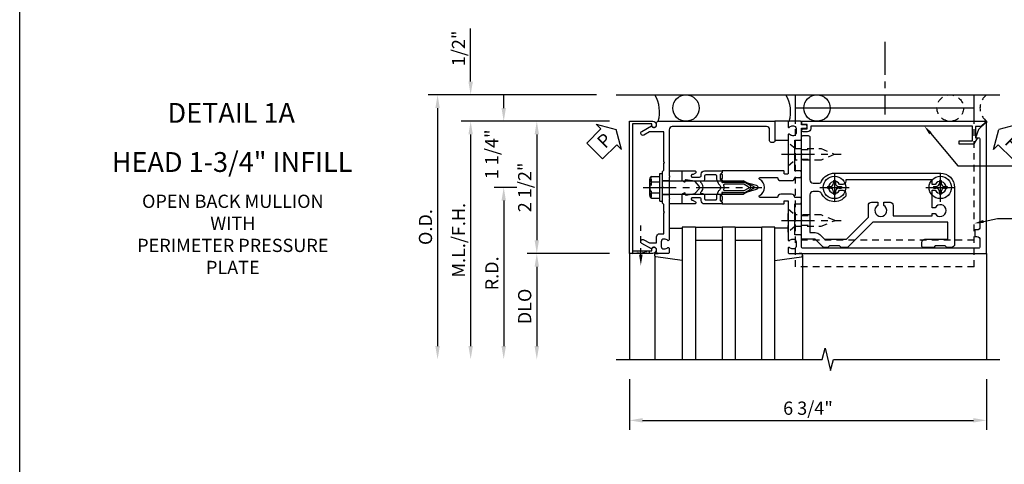
# Model space of a CAD drawing. Extents: x 0 to 136, y 0 to 88.
# Drawn here: x 0 to 19, y 58 to 67 of the extents above; entities that cross this region are included whole.
import ezdxf
from ezdxf import colors
from ezdxf.entities.mleader import LeaderData, LeaderLine
from ezdxf.enums import TextEntityAlignment as Align
from ezdxf.math import Vec2, Vec3

# ---------------------------------------------------------------- set-up
doc = ezdxf.new("R2010")
doc.units = 0
doc.header["$LTSCALE"] = 0.5
doc.header["$MEASUREMENT"] = 0
doc.linetypes.add('CENTER', pattern=[2, 1.25, -0.25, 0.25, -0.25])
doc.linetypes.add('HIDDEN', pattern=[0.375, 0.25, -0.125])
doc.layers.get('0').update_dxf_attribs({"color": 4, "linetype": 'CONTINUOUS'})
for name, color, linetype in [('CENTER', 1, 'CENTER'), ('DIME', 2, 'CONTINUOUS'), ('FORMAT', 7, 'CONTINUOUS'), ('HIDDEN', 3, 'HIDDEN'), ('TEXT', 3, 'CONTINUOUS')]:
    doc.layers.add(name, color=color, linetype=linetype)
doc.styles.get("Standard").update_dxf_attribs({"font": 'arial.ttf'})
doc.dimstyles.new('EXT_ON-OFF', dxfattribs={"dimscale": 2, "dimtxt": 0.125, "dimasz": 0.125, "dimexe": 0.09, "dimexo": 0.1875, "dimgap": 0.05, "dimtad": 3, "dimdec": 5, "dimzin": 3, "dimdsep": 46, "dimlunit": 5, "dimtxsty": 'STANDARD', "dimcen": 0, "dimse2": 1, "dimadec": 0, "dimazin": 0, "dimtfac": 1, "dimtdec": 4, "dimtofl": 0, "dimtmove": 0, "dimatfit": 0, "dimfxl": 1, "dimfrac": 2, "dimtolj": 1, "dimtzin": 3, "dimarcsym": 0})
doc.dimstyles.new('EXT_ON-ON', dxfattribs={"dimscale": 2, "dimtxt": 0.125, "dimasz": 0.125, "dimexe": 0.09, "dimexo": 0.1875, "dimgap": 0.05, "dimtad": 3, "dimdec": 5, "dimzin": 3, "dimdsep": 46, "dimlunit": 5, "dimtxsty": 'STANDARD', "dimcen": 0, "dimadec": 0, "dimazin": 0, "dimtfac": 1, "dimtdec": 4, "dimtofl": 0, "dimtmove": 0, "dimatfit": 0, "dimfxl": 1, "dimfrac": 2, "dimtolj": 1, "dimtzin": 3, "dimarcsym": 0})
doc.dimstyles.new('EXT_ON-ONNL', dxfattribs={"dimscale": 2, "dimtxt": 0.125, "dimasz": 0.125, "dimexe": 0.09, "dimexo": 0.1875, "dimgap": 0.05, "dimtad": 3, "dimdec": 5, "dimzin": 3, "dimdsep": 46, "dimlunit": 5, "dimtxsty": 'STANDARD', "dimcen": 0, "dimadec": 0, "dimazin": 0, "dimtfac": 1, "dimtdec": 4, "dimtofl": 0, "dimtmove": 2, "dimatfit": 3, "dimfxl": 1, "dimfrac": 2, "dimtolj": 1, "dimtzin": 3, "dimarcsym": 0})

# ---------------------------------------------------------------- blocks, each defined once
blk = doc.blocks.new('*D110')
at = {"layer": 'DIME', "color": 0, "lineweight": -2, "transparency": 16777216}
for p, q in [((8.522, 65.532), (8.522, 66.537)), ((11.147, 64.782), (8.342, 64.782)), ((8.522, 64.532), (8.522, 64.282))]:
    blk.add_line(p, q, dxfattribs=at)
at = {"layer": 'DIME', "color": 0, "transparency": 16777216}
for points in [[(8.48, 65.532), (8.564, 65.532), (8.522, 65.282)], [(8.48, 64.532), (8.564, 64.532), (8.522, 64.782)]]:
    blk.add_solid(points, dxfattribs=at)
at = {"layer": 'DIME', "color": 0, "transparency": 16777216, "insert": (8.293, 66.159), "char_height": 0.25, "attachment_point": 5, "rotation": 90}
blk.add_mtext('\\A1;1/2"', dxfattribs=at)
blk = doc.blocks.new('*D111')
at = {"layer": 'DIME', "color": 0, "lineweight": -2, "transparency": 16777216}
for p, q in [((11.147, 64.782), (9.592, 64.782)), ((9.772, 64.532), (9.772, 62.532))]:
    blk.add_line(p, q, dxfattribs=at)
at = {"layer": 'DIME', "color": 0, "transparency": 16777216}
for points in [[(9.73, 64.532), (9.814, 64.532), (9.772, 64.782)], [(9.73, 62.532), (9.814, 62.532), (9.772, 62.282)]]:
    blk.add_solid(points, dxfattribs=at)
at = {"layer": 'DIME', "color": 0, "transparency": 16777216, "insert": (9.543, 63.532), "char_height": 0.25, "attachment_point": 5, "rotation": 90}
blk.add_mtext('\\A1;2 1/2"', dxfattribs=at)
blk = doc.blocks.new('*D112')
at = {"layer": 'DIME', "color": 0, "lineweight": -2, "transparency": 16777216}
for p, q in [((11.147, 62.282), (9.592, 62.282)), ((9.772, 62.032), (9.772, 60.532))]:
    blk.add_line(p, q, dxfattribs=at)
at = {"layer": 'DIME', "color": 0, "transparency": 16777216}
for points in [[(9.73, 62.032), (9.814, 62.032), (9.772, 62.282)], [(9.73, 60.532), (9.814, 60.532), (9.772, 60.282)]]:
    blk.add_solid(points, dxfattribs=at)
at = {"layer": 'DIME', "color": 0, "transparency": 16777216, "insert": (9.543, 61.282), "char_height": 0.25, "attachment_point": 5, "rotation": 90}
blk.add_mtext('\\A1;DLO', dxfattribs=at)
blk = doc.blocks.new('*D113')
at = {"layer": 'DIME', "color": 0, "lineweight": -2, "transparency": 16777216}
for p, q in [((11.147, 64.782), (8.342, 64.782)), ((8.522, 64.532), (8.522, 60.532))]:
    blk.add_line(p, q, dxfattribs=at)
at = {"layer": 'DIME', "color": 0, "transparency": 16777216}
for points in [[(8.48, 64.532), (8.564, 64.532), (8.522, 64.782)], [(8.48, 60.532), (8.564, 60.532), (8.522, 60.282)]]:
    blk.add_solid(points, dxfattribs=at)
at = {"layer": 'DIME', "color": 0, "transparency": 16777216, "insert": (8.293, 62.532), "char_height": 0.25, "attachment_point": 5, "rotation": 90}
blk.add_mtext('\\A1;M.L./F.H.', dxfattribs=at)
blk = doc.blocks.new('*D114')
at = {"layer": 'DIME', "color": 0, "lineweight": -2, "transparency": 16777216}
for p, q in [((10.897, 65.282), (7.717, 65.282)), ((7.897, 65.032), (7.897, 60.532))]:
    blk.add_line(p, q, dxfattribs=at)
at = {"layer": 'DIME', "color": 0, "transparency": 16777216}
for points in [[(7.855, 65.032), (7.939, 65.032), (7.897, 65.282)], [(7.855, 60.532), (7.939, 60.532), (7.897, 60.282)]]:
    blk.add_solid(points, dxfattribs=at)
at = {"layer": 'DIME', "color": 0, "transparency": 16777216, "insert": (7.668, 62.782), "char_height": 0.25, "attachment_point": 5, "rotation": 90}
blk.add_mtext('\\A1;O.D.', dxfattribs=at)
blk = doc.blocks.new('B162094')
blk.add_lwpolyline([(-1.137, 1.276, -0.199773), (-1.164, 1.339), (-1.164, 1.35, -0.414214), (-1.114, 1.4), (-1.026, 1.4, -0.414214), (-0.976, 1.35), (-0.976, 1.339, -0.199773), (-1.003, 1.276, 0.669376), (-0.992, 1.25), (-0.64, 1.25), (-0.625, 1.265), (-0.61, 1.25), (-0.263, 1.25, -0.414214), (-0.253, 1.24), (-0.253, 1.184, -0.414214), (-0.263, 1.174), (-0.303, 1.174, 0.414214), (-0.313, 1.164), (-0.313, 0), (-0.273, 0), (-0.258, -0.015), (-0.243, 0), (-0.17, 0), (-0.155, -0.015), (-0.14, 0), (-0.1, 0), (-0.1, 0.43), (-0.042, 0.648, -0.767327), (0.042, 0.648), (0.1, 0.43), (0.1, 0), (0.14, 0), (0.155, -0.015), (0.17, 0), (0.243, 0), (0.258, -0.015), (0.273, 0), (0.313, 0), (0.313, 1.164, 0.414214), (0.303, 1.174), (0.263, 1.174, -0.414214), (0.253, 1.184), (0.253, 1.24, -0.414214), (0.263, 1.25), (0.61, 1.25), (0.625, 1.265), (0.64, 1.25), (0.992, 1.25, 0.669376), (1.003, 1.276, -0.199773), (0.976, 1.339), (0.976, 1.35, -0.414214), (1.026, 1.4), (1.114, 1.4, -0.414214), (1.164, 1.35), (1.164, 1.339, -0.199773), (1.137, 1.276, 0.669376), (1.148, 1.25), (1.23, 1.25, 0.414214), (1.25, 1.27), (1.25, 5), (-1.219, 5, 0.668179), (-1.226, 4.983), (-1.092, 4.849), (-0.938, 4.793), (-0.938, 4.845, -0.414214), (-0.908, 4.875), (0.745, 4.875, -0.414214), (0.805, 4.815), (0.805, 4.78), (0.93, 4.78), (0.93, 4.815, -0.414214), (0.99, 4.875), (1.12, 4.875, -0.414214), (1.15, 4.845), (1.15, 1.53, -0.414214), (1.12, 1.5), (0.915, 1.5, 0.414214), (0.895, 1.48), (0.895, 1.375), (0.313, 1.375), (0.313, 1.47, 0.414214), (0.283, 1.5), (0.218, 1.5, 0.414214), (0.188, 1.47), (0.188, 1.375, 0.414214), (0.128, 1.315), (0.128, 1.109, 0.414214), (0.188, 1.049), (0.188, 0.721, -0.790683), (0.15, 0.712, 0.616785), (-0.15, 0.712, -0.790683), (-0.188, 0.721), (-0.188, 1.049, 0.414214), (-0.128, 1.109), (-0.128, 1.315, 0.414214), (-0.188, 1.375), (-0.188, 1.47, 0.414214), (-0.218, 1.5), (-0.283, 1.5, 0.414214), (-0.313, 1.47), (-0.313, 1.375), (-0.895, 1.375), (-0.895, 1.48, 0.414214), (-0.915, 1.5), (-1.12, 1.5), (-1.12, 1.581, 1), (-1.18, 1.581), (-1.18, 1.5), (-1.23, 1.5, 0.414214), (-1.25, 1.48), (-1.25, 1.27, 0.414214), (-1.23, 1.25), (-1.148, 1.25, 0.669376)], format="xyb", close=True)
blk = doc.blocks.new('*D115')
at = {"layer": 'DIME', "color": 0, "lineweight": -2, "transparency": 16777216}
for p, q in [((9.397, 63.532), (8.967, 63.532)), ((9.147, 63.282), (9.147, 60.532))]:
    blk.add_line(p, q, dxfattribs=at)
at = {"layer": 'DIME', "color": 0, "transparency": 16777216}
for points in [[(9.105, 63.282), (9.189, 63.282), (9.147, 63.532)], [(9.105, 60.532), (9.189, 60.532), (9.147, 60.282)]]:
    blk.add_solid(points, dxfattribs=at)
at = {"layer": 'DIME', "color": 0, "transparency": 16777216, "insert": (8.922, 61.907), "char_height": 0.25, "attachment_point": 5, "rotation": 90}
blk.add_mtext('\\A1;R.D.', dxfattribs=at)
blk = doc.blocks.new('*D116')
at = {"layer": 'DIME', "color": 0, "lineweight": -2, "transparency": 16777216}
for p, q in [((9.147, 65.032), (9.147, 65.282)), ((11.147, 64.782), (8.967, 64.782)), ((9.397, 63.532), (8.967, 63.532)), ((9.147, 63.282), (9.147, 63.032))]:
    blk.add_line(p, q, dxfattribs=at)
at = {"layer": 'DIME', "color": 0, "transparency": 16777216}
for points in [[(9.105, 65.032), (9.189, 65.032), (9.147, 64.782)], [(9.105, 63.282), (9.189, 63.282), (9.147, 63.532)]]:
    blk.add_solid(points, dxfattribs=at)
at = {"layer": 'DIME', "color": 0, "transparency": 16777216, "insert": (8.92, 64.157), "char_height": 0.25, "attachment_point": 5, "rotation": 90}
blk.add_mtext('\\A1;1 1/4"', dxfattribs=at)
blk = doc.blocks.new('B162006')
blk.add_lwpolyline([(-1.2, -0.94), (1.2, -0.94), (1.2, -0.576), (1.17, -0.576, -1), (1.17, -0.496), (1.19, -0.496, -0.414214), (1.25, -0.556), (1.25, -1), (-1.25, -1), (-1.25, -0.556, -0.414214), (-1.19, -0.496), (-1.17, -0.496, -1), (-1.17, -0.576), (-1.2, -0.576)], format="xyb", close=True)
blk = doc.blocks.new('B162310-M')
for p, q in [((-0.313, -0.25), (-0.313, 0)), ((0.313, 0), (0.313, -0.25))]:
    blk.add_line(p, q)
blk = doc.blocks.new('B027850-M')
blk.add_line((-0.3, 0.15), (-0.3, 0.4))
blk.add_lwpolyline([(0.314, 0.4), (0.242, -0.103, -0.373552), (0.223, -0.12), (0.2, -0.12, -0.414214), (0.18, -0.1), (0.18, -0.056)], format="xyb")
blk = doc.blocks.new('B128405')
blk.add_lwpolyline([(0.132, -0.108), (0, -0.219), (0, 0.219), (0.132, 0.108)])
blk.add_lwpolyline([(0.872, -0.005, 0.668179), (0.872, 0.005), (0.622, 0.108), (0.132, 0.108), (0.132, -0.108), (0.622, -0.108)], format="xyb", close=True)
at = {"layer": 'CENTER'}
blk.add_line((-0.125, 0), (1, 0), dxfattribs=at)
blk = doc.blocks.new('B128394-H')
for p, q in [((-0.13, 0.017), (-0.082, 0.017)), ((-0.13, 0.017), (-0.13, -0.017)), ((-0.017, 0.13), (-0.017, 0.082)), ((-0.017, 0.13), (0.017, 0.13)), ((0.017, 0.13), (0.017, 0.082)), ((0.082, 0.017), (0.13, 0.017)), ((0.13, 0.017), (0.13, -0.017)), ((-0.13, -0.017), (-0.082, -0.017)), ((-0.017, -0.082), (-0.017, -0.13)), ((-0.017, -0.13), (0.017, -0.13)), ((0.017, -0.082), (0.017, -0.13)), ((0.082, -0.017), (0.13, -0.017))]:
    blk.add_line(p, q)
blk.add_circle((0, 0), 0.212)
for centre, start, end in [((-0.082, 0.082), 270, 0), ((0.082, 0.082), 180, 270), ((-0.082, -0.082), 0, 89.9999), ((0.082, -0.082), 90, 180)]:
    blk.add_arc(centre, 0.0647, start, end)
at = {"layer": 'CENTER'}
for p, q in [((0, 0.275), (0, -0.275)), ((-0.275, 0), (0.275, 0))]:
    blk.add_line(p, q, dxfattribs=at)
blk = doc.blocks.new('B162331')
at = {"color": 4}
for points in [[(-0.64, 1.5), (-0.95, 1.5, -0.414214), (-0.98, 1.53), (-0.98, 1.63, -0.414214), (-0.95, 1.66), (-0.14, 1.66, 0.414214), (-0.08, 1.72), (-0.08, 1.826, 0.290987), (-0.115, 1.881, -0.290987), (-0.27, 2.125), (-0.27, 4.125, -0.414214), (0, 4.395), (1.075, 4.395, -0.414214), (1.135, 4.335), (1.135, 4.25), (1.105, 4.22), (1.105, 4.03), (1.135, 4), (1.135, 3.805, -0.414214), (1.105, 3.775), (1.04, 3.775, -0.414214), (0.98, 3.835), (0.98, 4.27), (0.66, 4.27), (0.66, 2.847), (1.126, 2.381, -0.198912), (1.135, 2.359), (1.135, 2.25), (1.105, 2.22), (1.105, 2.03), (1.135, 2), (1.135, 1.927, -0.198912), (1.126, 1.906), (0.98, 1.76), (0.98, 1.53, -0.414214), (0.95, 1.5), (0.64, 1.5), (0.625, 1.515), (0.61, 1.5), (-0.61, 1.5), (-0.625, 1.515)], [(-0.055, 2.28), (-0.055, 2.223, 3.810279), (0.055, 2.223), (0.055, 2.28, -0.414214), (0.115, 2.34), (0.163, 2.34, -0.563903), (0.115, 1.881, 0.290987), (0.08, 1.826), (0.08, 1.72, 0.414214), (0.14, 1.66), (0.855, 1.66), (0.855, 1.76, -0.198912), (0.892, 1.848), (0.98, 1.937), (0.98, 2.35), (0.565, 2.765), (0.342, 2.765, -0.414214), (0.282, 2.825), (0.282, 2.945), (0.34, 2.945, 3.810279), (0.34, 3.055), (0.282, 3.055), (0.282, 3.175, -0.414214), (0.342, 3.235), (0.535, 3.235), (0.535, 3.97), (0.493, 3.97), (0.493, 4.027, 3.810279), (0.383, 4.027), (0.383, 3.97), (0.055, 3.97), (0.055, 4.027, 3.810279), (-0.055, 4.027), (-0.055, 3.97), (-0.145, 3.97), (-0.145, 2.34), (-0.115, 2.34, -0.414214)]]:
    blk.add_lwpolyline(points, format="xyb", close=True, dxfattribs=at)
at = {"layer": 'HIDDEN'}
for p, q in [((-0.716, 1.5), (-0.716, 1.66)), ((-0.534, 1.5), (-0.534, 1.66)), ((0.534, 1.5), (0.534, 1.66)), ((0.716, 1.5), (0.716, 1.66))]:
    blk.add_line(p, q, dxfattribs=at)
blk = doc.blocks.new('B171300M')
for points in [[(0.747, 0.277), (0.721, 0.251, 0.198912), (0.715, 0.237), (0.715, 0.163, 0.198912), (0.721, 0.149), (0.741, 0.129, -0.198912), (0.744, 0.121), (0.744, 0.106, 0.453546), (0.757, 0.094, -0.007471), (0.804, 0.1), (1.174, 0.1), (1.261, 0.05, -0.57735), (1.261, -0.05), (1.174, -0.1), (0.804, -0.1, -0.007471), (0.757, -0.094, 0.453546), (0.744, -0.106), (0.744, -0.121, -0.198912), (0.741, -0.129), (0.721, -0.149, 0.198912), (0.715, -0.163), (0.715, -0.237, 0.198912), (0.721, -0.251), (0.747, -0.277, -0.198912), (0.75, -0.285), (0.75, -0.301, -0.414214), (0.738, -0.313), (0.42, -0.313, -0.414214), (0.357, -0.25), (0.357, -0.226, 0.414214), (0.326, -0.195), (0.19, -0.195, 0.414214), (0.17, -0.215), (0.17, -0.223, 0.414214), (0.19, -0.243), (0.193, -0.243, -0.131652), (0.203, -0.246), (0.247, -0.271, -0.267949), (0.257, -0.288), (0.257, -0.293, -0.414214), (0.237, -0.313), (0.012, -0.313, -0.414214), (0, -0.301), (0, -0.133, -0.267949), (0.01, -0.116), (0.038, -0.1, -0.57735), (0.05, -0.106), (0.05, -0.127, 0.466308), (0.073, -0.146), (0.232, -0.118, 0.176327), (0.243, -0.112), (0.316, -0.025, 0.36397), (0.316, 0.025), (0.243, 0.112, 0.176327), (0.232, 0.118), (0.073, 0.146, 0.466308), (0.05, 0.127), (0.05, 0.106, -0.57735), (0.038, 0.1), (0.01, 0.116, -0.267949), (0, 0.133), (0, 0.301, -0.414214), (0.012, 0.313), (0.237, 0.313, -0.414214), (0.257, 0.293), (0.257, 0.288, -0.267949), (0.247, 0.271), (0.203, 0.246, -0.131652), (0.193, 0.243), (0.19, 0.243, 0.414214), (0.17, 0.223), (0.17, 0.215, 0.414214), (0.19, 0.195), (0.326, 0.195, 0.414214), (0.357, 0.226), (0.357, 0.25, -0.414214), (0.42, 0.313), (0.738, 0.313, -0.414214), (0.75, 0.301), (0.75, 0.285, -0.198912)], [(0.388, 0.124, 0.414214), (0.428, 0.164), (0.428, 0.222, -0.414214), (0.448, 0.242), (0.624, 0.242, -0.414214), (0.644, 0.222), (0.644, 0.173, 0.109518), (0.652, 0.14), (0.679, 0.08, 0.092094), (0.696, 0.057, -0.424958), (0.696, -0.057, 0.092094), (0.679, -0.08), (0.652, -0.14, 0.109518), (0.644, -0.173), (0.644, -0.222, -0.414214), (0.624, -0.242), (0.448, -0.242, -0.414214), (0.428, -0.222), (0.428, -0.164, 0.414214), (0.388, -0.124), (0.367, -0.124, -0.63707), (0.352, -0.092), (0.37, -0.071, 0.36397), (0.37, 0.071), (0.352, 0.092, -0.63707), (0.367, 0.124)], [(1.243, -0.019), (1.163, -0.065), (0.806, -0.065, -0.001063), (0.799, -0.064, -0.506849), (0.783, -0.036, 0.103752), (0.791, 0, 0.103752), (0.783, 0.036, -0.506849), (0.799, 0.064, -0.001063), (0.806, 0.065), (1.163, 0.065), (1.243, 0.019, -0.57735)]]:
    blk.add_lwpolyline(points, format="xyb", close=True)
blk = doc.blocks.new('B128960')
for p, q in [((-0.205, 0.206), (-0.05, 0.206)), ((-0.05, -0.26), (-0.05, 0.26)), ((-0.05, 0.26), (0, 0.26)), ((0, -0.26), (0, 0.26)), ((-0.24, -0.153), (-0.24, 0.156)), ((-0.205, 0.105), (-0.05, 0.105)), ((0, 0.125), (1.533, 0.125)), ((1.75, 0), (1.533, 0.125)), ((1.75, 0), (1.533, -0.125)), ((-0.205, -0.101), (-0.05, -0.101)), ((0, -0.125), (1.533, -0.125)), ((-0.205, -0.203), (-0.05, -0.203)), ((-0.05, -0.26), (0, -0.26))]:
    blk.add_line(p, q)
for centre, radius, start, end in [((-0.186, 0.155), 0.0543, 110.9107, 249.0893), ((-0.071, 0.002), 0.169, 142.5556, 217.4444), ((-0.186, -0.152), 0.0543, 110.9107, 249.0893)]:
    blk.add_arc(centre, radius, start, end)
at = {"layer": 'CENTER'}
blk.add_line((-0.365, 0), (1.875, 0), dxfattribs=at)
at = {"layer": 'HIDDEN'}
for p, q in [((-0.228, 0.19), (-0.209, 0.19)), ((-0.209, -0.187), (-0.209, 0.19)), ((-0.228, -0.187), (-0.209, -0.187))]:
    blk.add_line(p, q, dxfattribs=at)
blk = doc.blocks.new('B162308-309-S')
for p, q in [((-1.25, 4.765), (-1.75, 4.765)), ((-1.5, 4.765), (-1.5, 1.39)), ((-1.25, 1.39), (-1.75, 1.39))]:
    blk.add_line(p, q)
at = {"layer": 'HIDDEN'}
for p, q in [((1.5, 4.765), (-1.25, 4.765)), ((1, 4.765), (1, 1.39)), ((1.5, 4.765), (1.5, 1.39)), ((1.5, 1.39), (-1.25, 1.39))]:
    blk.add_line(p, q, dxfattribs=at)
blk = doc.blocks.new('B171301')
blk.add_lwpolyline([(-0.35, 1.05), (-0.621, 1.05), (-0.726, 0.989, -1), (-0.766, 1.059), (-0.583, 1.164, 0.84909), (-0.486, 1.18), (-0.486, 1.22, -0.414214), (-0.456, 1.25), (1.75, 1.25), (1.75, 0.88, -0.414214), (1.72, 0.85), (1.68, 0.85, -0.414214), (1.65, 0.88), (1.65, 1.09, 0.414214), (1.59, 1.15), (-0.19, 1.15, 0.414214), (-0.25, 1.09), (-0.25, 0.225), (-0.235, 0.21), (-0.25, 0.195), (-0.25, -0.195), (-0.235, -0.21), (-0.25, -0.225), (-0.25, -0.992, -0.669376), (-0.276, -1.003, 0.199773), (-0.339, -0.976), (-0.35, -0.976, 0.414214), (-0.4, -1.026), (-0.4, -1.114, 0.414214), (-0.35, -1.164), (-0.339, -1.164, 0.199773), (-0.276, -1.137, -0.669376), (-0.25, -1.148), (-0.25, -1.23, -0.414214), (-0.27, -1.25), (-0.456, -1.25, -0.414214), (-0.486, -1.22), (-0.486, -1.18, 0.84909), (-0.583, -1.164), (-0.766, -1.059, -1), (-0.726, -0.989), (-0.621, -1.05), (-0.486, -1.05), (-0.486, -0.936, -0.414214), (-0.426, -0.876), (-0.35, -0.876), (-0.35, -0.484), (-0.335, -0.469), (-0.35, -0.454), (-0.35, -0.325), (-0.375, -0.3), (-0.375, -0.015), (-0.36, 0), (-0.375, 0.015), (-0.375, 0.3), (-0.35, 0.325), (-0.35, 0.454), (-0.335, 0.469), (-0.35, 0.484)], format="xyb", close=True)
at = {"layer": 'HIDDEN'}
for p, q in [((-0.375, 0.133), (-0.25, 0.133)), ((-0.375, -0.133), (-0.25, -0.133))]:
    blk.add_line(p, q, dxfattribs=at)
blk = doc.blocks.new('B027857-M')
for p, q in [((-0.18, 0.4), (-0.18, 0.15)), ((0.18, 0.15), (0.18, 0.4))]:
    blk.add_line(p, q)
blk = doc.blocks.new('*D65')
at = {"layer": 'DIME', "color": 0, "lineweight": -2, "transparency": 16777216}
for p, q in [((11.522, 59.907), (11.522, 58.949)), ((18.272, 59.907), (18.272, 58.949)), ((11.772, 59.129), (18.022, 59.129))]:
    blk.add_line(p, q, dxfattribs=at)
at = {"layer": 'DIME', "color": 0, "transparency": 16777216}
for points in [[(11.772, 59.171), (11.772, 59.088), (11.522, 59.129)], [(18.022, 59.171), (18.022, 59.088), (18.272, 59.129)]]:
    blk.add_solid(points, dxfattribs=at)
at = {"layer": 'DIME', "color": 0, "transparency": 16777216, "insert": (14.897, 59.359), "char_height": 0.25, "attachment_point": 5}
blk.add_mtext('\\A1;6 3/4"', dxfattribs=at)
blk = doc.blocks.new('B162021')
blk.add_lwpolyline([(-1.15, 4.893), (-1.15, 4.793), (-0.938, 4.793), (-0.938, 4.825), (-0.823, 4.759, -0.267949), (-0.816, 4.746), (-0.816, 4.481), (-0.878, 4.481), (-0.878, 4.731), (-1.16, 4.731), (-1.16, 1.676), (-1.11, 1.676, -0.414214), (-1.05, 1.616), (-1.05, 1.536, -1), (-1.11, 1.536), (-1.11, 1.611), (-1.19, 1.611), (-1.19, 1.526, -0.414214), (-1.21, 1.506), (-1.25, 1.506), (-1.25, 4.969, -0.668179), (-1.233, 4.976)], format="xyb", close=True)
blk = doc.blocks.new('PSEAL1')
at = {"layer": 'TEXT', "color": 7}
for p, q in [((-0.575, 0.21), (-0.196, 0.21)), ((-0.575, 0.21), (-0.575, -0.21)), ((-0.196, 0.21), (-0.196, 0.338)), ((-0.196, 0.338), (0, 0)), ((-0.196, -0.338), (0, 0)), ((-0.575, -0.21), (-0.196, -0.21)), ((-0.196, -0.21), (-0.196, -0.338))]:
    blk.add_line(p, q, dxfattribs=at)
at = {"layer": 'TEXT', "color": 3}
blk.add_text('P', height=0.25, dxfattribs=at).set_placement((-0.413, -0.116))
blk = doc.blocks.new('PSEAL2')
at = {"layer": 'TEXT', "color": 7}
for p, q in [((0.196, 0.338), (0, 0)), ((0.196, 0.21), (0.196, 0.338)), ((0.575, 0.21), (0.196, 0.21)), ((0.575, 0.21), (0.575, -0.21)), ((0.196, -0.338), (0, 0)), ((0.196, -0.21), (0.196, -0.338)), ((0.575, -0.21), (0.196, -0.21))]:
    blk.add_line(p, q, dxfattribs=at)
at = {"layer": 'TEXT', "color": 3}
blk.add_text('P', height=0.25, dxfattribs=at).set_placement((0.247, -0.116))

msp = doc.modelspace()

# ---------------------------------------------------------------- linework, layer by layer
for p, q in [((11.271964, 65.281668), (18.521964, 65.281668)), ((14.751964, 64.781668), (18.271964, 64.781668)), ((18.271964, 64.781668), (18.271964, 64.750597)), ((12.52189, 62.781668), (12.52189, 60.281668)), ((12.77189, 62.781668), (12.52189, 62.781668)), ((12.77189, 62.781668), (12.77189, 60.281668)), ((12.77189, 62.781668), (12.77189, 60.281668)), ((12.77189, 62.781668), (13.27189, 62.781668)), ((13.27189, 62.781668), (13.27189, 60.281668)), ((13.52189, 62.781668), (13.27189, 62.781668)), ((13.52189, 62.781668), (13.52189, 60.281668)), ((13.52189, 62.781668), (14.02189, 62.781668)), ((14.02189, 60.281668), (14.02189, 62.781668)), ((14.27189, 62.781668), (14.02189, 62.781668)), ((14.27189, 60.281668), (14.27189, 62.781668)), ((12.77189, 62.531668), (13.27189, 62.531668)), ((13.52189, 62.531668), (14.02189, 62.531668)), ((11.521964, 62.281668), (11.521964, 60.281668)), ((12.001964, 62.239033), (12.001964, 60.281668)), ((14.791964, 62.250351), (14.791964, 60.281668)), ((18.271964, 62.281668), (18.271964, 60.281668))]:
    msp.add_line(p, q)
msp.add_lwpolyline([(11.271964, 60.281668), (15.166083, 60.281668), (15.219004, 60.49392), (15.324924, 60.069096), (15.377845, 60.281348), (18.521964, 60.281668)])
for centre in [(12.590761, 65.031668), (15.066761, 65.031668)]:
    msp.add_circle(centre, 0.25)
for centre in [(11.458315, 64.961161), (13.934315, 64.961161)]:
    msp.add_arc(centre, 0.633604, 343.5434723, 30.3876647)
at = {"layer": 'CENTER'}
msp.add_line((16.349464, 66.281668), (16.349464, 64.906668), dxfattribs=at)
at = {"layer": 'FORMAT'}
msp.add_lwpolyline([(135.625, 0), (0, 0), (0, 87.625)], dxfattribs=at)
at = {"layer": 'HIDDEN'}
msp.add_line((11.737964, 62.259145), (11.737964, 62.812765), dxfattribs=at)
msp.add_lwpolyline([(11.893964, 62.281668), (11.581964, 62.331668), (11.581964, 62.281668), (11.893964, 62.331668)], close=True, dxfattribs=at)
msp.add_circle((17.584464, 65.031668), 0.25, dxfattribs=at)
msp.add_arc((18.459464, 65.031668), 0.3125, 126.8698976, 233.1301024, dxfattribs=at)
msp.add_solid([(11.771297, 62.259145), (11.704631, 62.259145), (11.737964, 62.059145)], dxfattribs=at)

# ---------------------------------------------------------------- block references
for name, p, rotation in [('B162308-309-S', (13.271964, 63.531668), 270), ('PSEAL1', (11.271964, 64.626072), 45), ('B162006', (12.521964, 63.531668), 270), ('B162094', (13.271964, 63.531668), 270), ('B027857-M', (14.671964, 64.601668), 90), ('B162021', (13.271965, 63.531668), 270), ('PSEAL2', (18.502964, 64.626072), 315), ('B162331', (13.271964, 63.531668), 270), ('B162310-M', (12.521964, 63.531668), 270), ('B027850-M', (12.121964, 62.461668), 270)]:
    msp.add_blockref(name, p, dxfattribs=dict(rotation=rotation))
for name, p in [('B171301', (12.521964, 63.531668)), ('B171300M', (12.521964, 63.531668)), ('B128960', (12.146964, 63.531668)), ('B128394-H', (15.396964, 63.531668)), ('B128394-H', (17.396964, 63.531668))]:
    msp.add_blockref(name, p)
at = {"color": 6, "xscale": -1, "rotation": 90}
msp.add_blockref('B027850-M', (14.671964, 62.461668), dxfattribs=at)
at = {"layer": 'HIDDEN', "xscale": -1, "rotation": 180}
msp.add_blockref('B128405', (14.521944, 64.156668), dxfattribs=at)
at = {"layer": 'HIDDEN'}
msp.add_blockref('B128405', (14.521944, 62.906668), dxfattribs=at)

# ---------------------------------------------------------------- texts
at = {"layer": 'TEXT', "linetype": 'Continuous'}
for s, p in [('DETAIL 1A', (3.997643, 64.752406)), ('HEAD 1-3/4" INFILL', (4.013783, 63.823839))]:
    msp.add_text(s, height=0.375, dxfattribs=at).set_placement(p, align=Align.CENTER)
at = {"layer": 'TEXT', "insert": (4.027684, 63.394056), "char_height": 0.25, "width": 5.15625, "attachment_point": 2}
msp.add_mtext('OPEN BACK MULLION\\PWITH\\PPERIMETER PRESSURE\\PPLATE', dxfattribs=at)

# ---------------------------------------------------------------- dimensions: what is measured, and where the dimension line sits
at = {"layer": 'DIME'}
for base, p2, picture, middle in [((8.521964, 65.281668), (11.271964, 65.281668), '*D110', (8.292701, 66.159209)), ((9.771964, 62.281668), (11.521964, 62.281668), '*D111', (9.542701, 63.531668))]:
    dim = msp.add_linear_dim(base=base, p1=(11.521964, 64.781668), p2=p2, angle=90, dimstyle='EXT_ON-OFF', override={"dimpost": '"'}, dxfattribs=at)
    dim.commit()
    dim.dimension.update_dxf_attribs({"geometry": picture, "text_midpoint": middle})
for base, p1, text, picture, middle in [((7.896964, 60.281668), (11.271964, 65.281668), 'O.D.', '*D114', (7.667616, 62.781668)), ((8.521964, 60.281668), (11.521964, 64.781668), 'M.L./F.H.', '*D113', (8.292701, 62.531668)), ((9.146964, 60.281668), (9.771964, 63.531668), 'R.D.', '*D115', (8.921964, 61.906668)), ((9.771964, 60.281668), (11.521964, 62.281668), 'DLO', '*D112', (9.542616, 61.281668))]:
    dim = msp.add_linear_dim(base=base, p1=p1, p2=(11.271964, 60.281668), angle=90, text=text, dimstyle='EXT_ON-OFF', override={"dimpost": '"'}, dxfattribs=at)
    dim.commit()
    dim.dimension.update_dxf_attribs({"geometry": picture, "text_midpoint": middle})
dim = msp.add_linear_dim(base=(9.146964, 64.781668), p1=(9.771964, 63.531668), p2=(11.521964, 64.781668), angle=90, dimstyle='EXT_ON-ONNL', override={"dimpost": '"'}, dxfattribs=at)
dim.commit()
dim.dimension.update_dxf_attribs({"geometry": '*D116', "text_midpoint": (8.920283, 64.156668), "dimtype": 160})
dim = msp.add_linear_dim(base=(18.271964, 59.129168), p1=(11.521964, 60.281668), p2=(18.271964, 60.281668), dimstyle='EXT_ON-ON', override={"dimpost": '"'}, dxfattribs=at)
dim.commit()
dim.dimension.update_dxf_attribs({"geometry": '*D65', "text_midpoint": (14.896964, 59.358517)})

# ---------------------------------------------------------------- leaders
at = {"layer": 'TEXT'}
ml = msp.add_multileader_mtext('Standard', dxfattribs=at)
ml.set_content('', color=256, style='STANDARD')
ml.set_leader_properties()
ml.build(insert=Vec2(0, 0))
ml.multileader.update_dxf_attribs({"text_right_attachment_type": 6, "dogleg_length": 0.36, "arrow_head_size": 0.18})
ctx = ml.context
ctx.base_point, ctx.char_height, ctx.arrow_head_size, ctx.landing_gap_size, ctx.plane_origin = Vec3(19.296487, 63.936515), 0.18, 0.18, 0.09, Vec3(17.237563, 64.489868)
ctx.right_attachment = 6
notes = []
notes.append((ctx, [(0, (1, 1, 0), (17.727624, 63.936515), (1, 0), 1.568863, [(0, [(17.094553, 64.691668)], 0, [])])]))
ctx.mtext.insert, ctx.mtext.flow_direction = Vec3(19.386487, 64.026515), 5
ml = msp.add_multileader_mtext('Standard', dxfattribs=at)
ml.set_content('', color=256, style='STANDARD')
ml.set_leader_properties()
ml.build(insert=Vec2(0, 0))
ml.multileader.update_dxf_attribs({"text_right_attachment_type": 6, "dogleg_length": 0.36, "arrow_head_size": 0.18})
ctx = ml.context
ctx.base_point, ctx.char_height, ctx.arrow_head_size, ctx.landing_gap_size, ctx.plane_origin = Vec3(18.83542, 62.942193), 0.18, 0.18, 0.09, Vec3(18.036964, 62.851229)
ctx.right_attachment = 6
notes.append((ctx, [(0, (1, 1, 0), (18.47542, 62.942193), (1, 0), 0.36, [(0, [(18.036964, 62.851229)], 0, [])])]))
ctx.mtext.insert, ctx.mtext.flow_direction = Vec3(18.92542, 63.032193), 5
for ctx, leaders in notes:
    for number, flags, end, landing, length, lines in leaders:
        leader = LeaderData()
        leader.index, (leader.has_last_leader_line, leader.has_dogleg_vector, leader.attachment_direction) = number, flags
        leader.last_leader_point, leader.dogleg_vector, leader.dogleg_length = Vec3(end), Vec3(landing), length
        for number, points, colour, breaks in lines:
            line = LeaderLine()
            line.index, line.vertices, line.color, line.breaks = number, Vec3.list(points), colors.encode_raw_color(colour), breaks
            leader.lines.append(line)
        ctx.leaders.append(leader)

doc.saveas('drawing.dxf')
